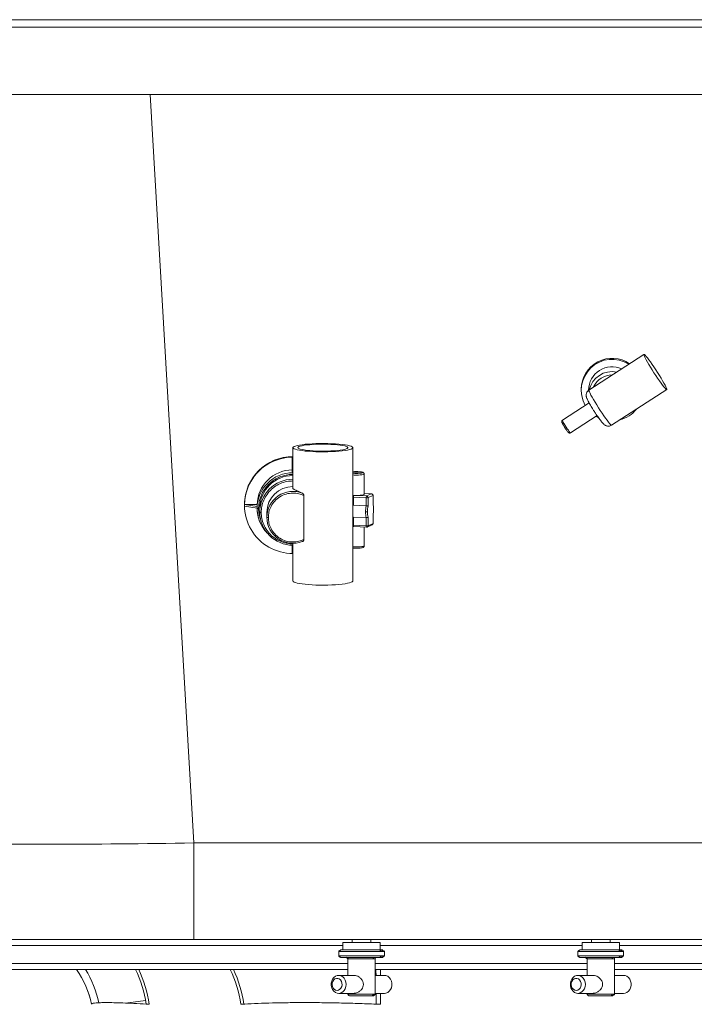
# Paper-space layout 'Lateral' of a CAD drawing. Units: millimetres. Extents: x -383 to 1617, y -122 to 928.
# Drawn here: x 114 to 566, y 269 to 928 of the extents above; entities that cross this region are included whole.
import ezdxf

# ---------------------------------------------------------------- set-up
doc = ezdxf.new("R2010")
doc.units = ezdxf.units.MM

psp = doc.layouts.new('Lateral')

# ---------------------------------------------------------------- linework, layer by layer
at = {"color": 7, "linetype": 'Continuous', "lineweight": 15}
for p, q in [((-372.68, 927.75), (1607.32, 927.75)), ((1607.32, 922.75), (-372.68, 922.75)), ((1607.32, 877.75), (-372.68, 877.75)), ((532.17, 703.97), (495.33, 680.15)), ((490.14, 680.77), (490.14, 680.08)), ((510.53, 656.63), (547.37, 680.45)), ((495.49, 671.48), (477.61, 659.92)), ((483.04, 651.53), (500.8, 663.01)), ((297.32, 641.61), (297.32, 614.38)), ((337.32, 552.49), (337.32, 641.61)), ((296.82, 635.15), (296.82, 625.48)), ((297.32, 635.15), (296.82, 635.15)), ((296.82, 625.47), (297.32, 625.47)), ((344.97, 610.39), (344.97, 624.01)), ((304.68, 580.27), (304.68, 609.52)), ((337.73, 608.56), (346.28, 608.17)), ((337.73, 603.08), (337.73, 608.56)), ((338.04, 609.68), (346.59, 609.29)), ((349.99, 610.72), (344.97, 610.95)), ((346.28, 608.17), (346.28, 602.69)), ((346.59, 609.29), (349.94, 610.71)), ((350.89, 609.67), (347.54, 608.26)), ((347.54, 608.26), (347.54, 602.49)), ((350.89, 603.9), (350.89, 609.67)), ((350.94, 604.04), (350.94, 609.72)), ((264.82, 603.45), (264.82, 603.04)), ((264.88, 602.54), (264.88, 603.53)), ((264.88, 603.53), (273.32, 602.21)), ((264.88, 603.53), (273.32, 603.53)), ((264.88, 602.54), (273.32, 601.22)), ((273.32, 602.21), (273.32, 603.53)), ((273.32, 601.71), (273.32, 602.21)), ((273.32, 601.71), (273.32, 601.09)), ((275.07, 600.95), (275.07, 598.44)), ((337.73, 603.08), (346.28, 602.69)), ((350.94, 604.04), (350.89, 603.9)), ((279.82, 598.3), (279.82, 595.03)), ((337.73, 595.22), (337.32, 595.17)), ((346.28, 594.83), (337.73, 595.22)), ((337.73, 595.22), (337.73, 589.74)), ((346.28, 594.83), (346.59, 594.83)), ((346.28, 594.83), (346.28, 589.35)), ((347.54, 595.21), (347.54, 589.44)), ((350.89, 590.86), (350.89, 596.63)), ((350.89, 596.63), (350.94, 596.58)), ((350.94, 590.9), (350.94, 596.67)), ((337.32, 588.92), (337.99, 588.88)), ((346.28, 589.35), (337.73, 589.74)), ((337.99, 588.88), (346.54, 588.49)), ((344.97, 575.98), (344.97, 588.56)), ((346.98, 588.56), (350.33, 589.98)), ((347.54, 589.44), (350.89, 590.86)), ((296.82, 570.92), (296.82, 576.42)), ((297.32, 577.7), (297.32, 552.49)), ((344.97, 575.98), (344.96, 575.93)), ((296.82, 570.92), (297.32, 570.92)), ((1003.65, 377.31), (230.99, 377.31)), ((230.99, 312.75), (230.99, 377.31)), ((230.99, 312.75), (104.95, 312.75)), ((230.99, 312.75), (1003.65, 312.75)), ((330.73, 310.75), (330.73, 305.75)), ((330.73, 310.75), (336.4, 310.75)), ((336.4, 310.75), (355.73, 310.75)), ((336.98, 312.75), (336.98, 310.75)), ((349.48, 310.75), (349.48, 312.75)), ((355.73, 305.75), (355.73, 310.75)), ((490.73, 310.75), (490.73, 305.75)), ((490.73, 310.75), (496.4, 310.75)), ((496.4, 310.75), (515.73, 310.75)), ((496.98, 312.75), (496.98, 310.75)), ((509.48, 310.75), (509.48, 312.75)), ((515.73, 305.75), (515.73, 310.75)), ((327.98, 304.75), (327.98, 301.75)), ((327.98, 304.75), (327.99, 304.75)), ((358.48, 301.75), (358.48, 304.75)), ((487.98, 304.75), (487.98, 301.75)), ((487.98, 304.75), (487.99, 304.75)), ((518.48, 301.75), (518.48, 304.75)), ((327.98, 301.75), (328.01, 301.7)), ((334.08, 299.75), (334.08, 288.75)), ((352.38, 276.15), (352.38, 299.75)), ((358.4, 301.67), (358.48, 301.75)), ((487.98, 301.75), (488.01, 301.7)), ((494.08, 299.75), (494.08, 288.75)), ((512.38, 276.15), (512.38, 299.75)), ((518.4, 301.67), (518.48, 301.75)), ((-4.99, 292.75), (293.06, 292.75)), ((296.97, 292.75), (334.08, 292.75)), ((352.38, 292.75), (494.08, 292.75)), ((512.38, 292.75), (727.1, 292.75)), ((338.24, 288.75), (327.92, 288.75)), ((358.55, 288.75), (352.38, 288.75)), ((498.24, 288.75), (487.92, 288.75)), ((518.55, 288.75), (512.38, 288.75)), ((327.92, 276.75), (338.24, 276.75)), ((334.08, 276.75), (334.08, 276.15)), ((352.38, 276.75), (358.55, 276.75)), ((487.92, 276.75), (498.24, 276.75)), ((494.08, 276.75), (494.08, 276.15)), ((512.38, 276.75), (518.55, 276.75))]:
    psp.add_line(p, q, dxfattribs=at)
at = {"color": 8, "linetype": 'Continuous', "lineweight": 15}
for p, q in [((230.99, 377.31), (201.86, 877.75)), ((338.04, 609.68), (337.32, 609.73)), ((337.32, 608.58), (337.73, 608.56)), ((349.94, 610.71), (344.97, 610.93)), ((349.99, 610.72), (349.94, 610.71)), ((337.73, 589.74), (337.32, 589.76)), ((-4.99, 308.75), (330.73, 308.75)), ((327.99, 304.75), (356, 304.75)), ((355.73, 308.75), (490.73, 308.75)), ((356, 304.75), (358.48, 304.75)), ((487.99, 304.75), (516, 304.75)), ((515.73, 308.75), (723.75, 308.75)), ((516, 304.75), (518.48, 304.75)), ((334.08, 296.75), (-4.99, 296.75)), ((356, 301.75), (327.98, 301.75)), ((334.08, 299.75), (350.89, 299.75)), ((350.89, 299.75), (352.38, 299.75)), ((494.08, 296.75), (352.38, 296.75)), ((358.48, 301.75), (356, 301.75)), ((516, 301.75), (487.98, 301.75)), ((494.08, 299.75), (510.89, 299.75)), ((510.89, 299.75), (512.38, 299.75)), ((727.1, 296.75), (512.38, 296.75)), ((518.48, 301.75), (516, 301.75)), ((355.81, 292.75), (355.81, 288.75)), ((355.81, 276.75), (355.81, 269.43)), ((350.89, 276.15), (334.08, 276.15)), ((352.38, 276.15), (350.89, 276.15)), ((510.89, 276.15), (494.08, 276.15)), ((512.38, 276.15), (510.89, 276.15))]:
    psp.add_line(p, q, dxfattribs=at)
at = {"color": 7, "linetype": 'Continuous', "lineweight": 15, "flags": 128}
for points in [[(532.12, 703.82), (532.22, 703.98), (532.51, 703.84), (533, 703.39), (533.66, 702.66), (534.47, 701.66), (535.43, 700.41), (536.49, 698.95), (537.64, 697.31), (538.85, 695.54), (540.08, 693.69), (541.3, 691.8), (542.49, 689.92), (543.6, 688.09), (544.61, 686.38), (545.5, 684.81), (546.24, 683.44), (546.81, 682.29), (547.2, 681.4), (547.4, 680.8), (547.4, 680.48), (547.2, 680.47), (546.81, 680.77), (546.24, 681.36), (545.5, 682.23), (544.61, 683.36), (543.6, 684.72), (542.49, 686.27), (541.3, 687.98), (540.08, 689.8), (538.85, 691.68), (537.64, 693.57), (536.49, 695.43), (535.43, 697.2), (534.47, 698.85), (533.66, 700.32), (533, 701.58), (532.51, 702.6), (532.22, 703.36), (532.12, 703.82)], [(501.73, 661.64), (501.51, 661.75), (500.07, 662.54)], [(297.32, 641.61), (297.5, 641.24), (298.03, 640.88), (298.9, 640.53), (300.11, 640.2), (301.62, 639.89), (303.41, 639.61), (305.45, 639.37), (307.71, 639.17), (310.13, 639.02), (312.68, 638.91), (315.32, 638.84), (317.99, 638.83), (320.64, 638.87), (323.24, 638.96), (325.74, 639.09), (328.08, 639.27), (330.23, 639.49), (332.15, 639.75), (333.81, 640.04), (335.17, 640.36), (336.21, 640.7), (336.92, 641.06), (337.27, 641.43), (337.27, 641.8), (336.92, 642.17), (336.21, 642.53), (335.17, 642.87), (333.81, 643.19), (332.15, 643.48), (330.23, 643.74), (328.08, 643.96), (325.74, 644.14), (323.24, 644.27), (320.64, 644.36), (317.99, 644.4), (315.32, 644.38), (312.68, 644.32), (310.13, 644.21), (307.71, 644.05), (305.45, 643.85), (303.41, 643.61), (301.62, 643.34), (300.11, 643.03), (298.9, 642.7), (298.03, 642.35), (297.5, 641.99), (297.32, 641.61)], [(300.57, 641.61), (300.75, 641.27), (301.28, 640.94), (302.15, 640.62), (303.35, 640.33), (304.84, 640.06), (306.6, 639.82), (308.59, 639.62), (310.77, 639.47), (313.08, 639.36), (315.49, 639.3), (317.93, 639.28), (320.36, 639.32), (322.73, 639.41), (324.98, 639.54), (327.06, 639.72), (328.94, 639.94), (330.58, 640.19), (331.92, 640.47), (332.96, 640.78), (333.67, 641.11), (334.02, 641.44), (334.02, 641.78), (333.67, 642.12), (332.96, 642.45), (331.92, 642.75), (330.58, 643.04), (328.94, 643.29), (327.06, 643.51), (324.98, 643.69), (322.73, 643.82), (320.36, 643.91), (317.93, 643.94), (315.49, 643.93), (313.08, 643.87), (310.77, 643.76), (308.59, 643.6), (306.6, 643.41), (304.84, 643.17), (303.35, 642.9), (302.15, 642.6), (301.28, 642.29), (300.75, 641.95), (300.57, 641.61)], [(337.32, 624.64), (337.8, 624.59), (338.86, 624.52), (340.01, 624.51), (341.12, 624.55), (342.09, 624.64), (342.79, 624.76), (343.17, 624.92), (343.17, 625.08), (342.79, 625.23), (342.09, 625.35), (341.12, 625.44), (340.01, 625.48), (338.86, 625.47), (337.8, 625.4), (337.32, 625.35)], [(337.32, 609.74), (338.36, 609.68), (339.72, 609.66), (341.07, 609.68), (342.34, 609.76), (343.43, 609.87), (344.26, 610.02), (344.79, 610.2), (344.97, 610.39)], [(337.32, 552.49), (337.27, 552.3), (336.92, 551.94), (336.21, 551.58), (335.17, 551.23), (333.81, 550.91), (332.15, 550.62), (330.23, 550.36), (328.08, 550.14), (325.74, 549.97), (323.24, 549.83), (320.64, 549.75), (317.99, 549.71), (315.32, 549.72), (312.68, 549.78), (310.13, 549.89), (307.71, 550.05), (305.45, 550.25), (303.41, 550.49), (301.62, 550.76), (300.11, 551.07), (298.9, 551.4), (298.03, 551.75), (297.5, 552.12), (297.32, 552.49), (297.32, 552.49)], [(332.94, 282.75), (332.78, 281.26), (332.32, 279.86), (331.58, 278.65), (330.61, 277.69), (329.47, 277.05), (328.23, 276.76), (326.98, 276.86), (325.78, 277.32), (324.72, 278.13), (323.86, 279.23), (323.25, 280.54), (322.94, 282), (322.94, 283.5), (323.25, 284.96), (323.86, 286.28), (324.72, 287.38), (325.78, 288.18), (326.98, 288.65), (328.23, 288.74), (329.47, 288.46), (330.61, 287.82), (331.58, 286.86), (332.32, 285.64), (332.78, 284.24), (332.94, 282.75)], [(326.82, 278.75), (327.81, 278.93), (328.71, 279.45), (329.44, 280.26), (329.94, 281.29), (330.16, 282.45), (330.09, 283.64), (329.72, 284.75), (329.1, 285.69), (328.28, 286.36), (327.32, 286.71), (326.33, 286.71), (325.37, 286.36), (324.55, 285.69), (323.92, 284.75), (323.56, 283.64), (323.49, 282.45), (323.71, 281.29), (324.21, 280.26), (324.94, 279.45), (325.84, 278.93), (326.82, 278.75)], [(358.55, 288.75), (359.49, 288.65), (360.69, 288.18), (361.75, 287.38), (362.61, 286.28), (363.22, 284.96), (363.53, 283.5), (363.53, 282), (363.22, 280.54), (362.61, 279.23), (361.75, 278.13), (360.69, 277.32), (359.49, 276.86), (358.55, 276.75)], [(492.94, 282.75), (492.78, 281.26), (492.32, 279.86), (491.58, 278.65), (490.61, 277.69), (489.47, 277.05), (488.23, 276.76), (486.98, 276.86), (485.78, 277.32), (484.72, 278.13), (483.86, 279.23), (483.25, 280.54), (482.94, 282), (482.94, 283.5), (483.25, 284.96), (483.86, 286.28), (484.72, 287.38), (485.78, 288.18), (486.98, 288.65), (488.23, 288.74), (489.47, 288.46), (490.61, 287.82), (491.58, 286.86), (492.32, 285.64), (492.78, 284.24), (492.94, 282.75)], [(486.82, 278.75), (487.81, 278.93), (488.71, 279.45), (489.44, 280.26), (489.94, 281.29), (490.16, 282.45), (490.09, 283.64), (489.72, 284.75), (489.1, 285.69), (488.28, 286.36), (487.32, 286.71), (486.33, 286.71), (485.37, 286.36), (484.55, 285.69), (483.92, 284.75), (483.56, 283.64), (483.49, 282.45), (483.71, 281.29), (484.21, 280.26), (484.94, 279.45), (485.84, 278.93), (486.82, 278.75)], [(518.55, 288.75), (519.49, 288.65), (520.69, 288.18), (521.75, 287.38), (522.61, 286.28), (523.22, 284.96), (523.53, 283.5), (523.53, 282), (523.22, 280.54), (522.61, 279.23), (521.75, 278.13), (520.69, 277.32), (519.49, 276.86), (518.55, 276.75)]]:
    psp.add_lwpolyline(points, dxfattribs=at)
at = {"color": 8, "linetype": 'Continuous', "lineweight": 15, "flags": 128}
for points in [[(495.33, 680.15), (495.28, 680.04), (495.35, 679.62), (495.61, 678.92), (496.06, 677.95), (496.68, 676.74), (497.46, 675.32), (498.38, 673.72), (499.41, 671.99), (500.54, 670.17), (501.72, 668.31), (502.93, 666.44), (504.14, 664.63), (505.32, 662.91), (506.45, 661.33), (507.48, 659.92), (508.4, 658.74), (509.18, 657.79), (509.8, 657.11), (510.25, 656.72), (510.51, 656.62), (510.53, 656.63)], [(477.61, 659.92), (477.61, 659.74), (477.81, 659.25), (478.2, 658.5), (478.74, 657.55), (479.41, 656.46), (480.13, 655.31), (480.88, 654.2), (481.58, 653.2), (482.19, 652.39), (482.66, 651.82), (482.95, 651.54), (483.04, 651.53)], [(337.32, 623.36), (338.36, 623.3), (339.72, 623.28), (341.07, 623.3), (342.34, 623.37), (343.43, 623.49), (344.26, 623.64), (344.79, 623.82), (344.97, 624.01)], [(337.99, 588.88), (337.98, 588.88), (337.92, 588.91), (337.87, 588.98), (337.82, 589.08), (337.78, 589.22), (337.75, 589.37), (337.73, 589.55), (337.73, 589.74)], [(346.28, 589.35), (346.28, 589.16), (346.3, 588.98), (346.33, 588.82), (346.37, 588.69), (346.42, 588.59), (346.47, 588.52), (346.53, 588.49), (346.54, 588.49)], [(344.96, 575.93), (344.79, 575.79), (344.26, 575.61), (343.43, 575.46), (342.34, 575.35), (341.07, 575.27), (339.72, 575.25), (338.36, 575.27), (337.32, 575.33)], [(352.84, 292.75), (352.86, 291.53), (352.89, 288.75)], [(352.97, 276.75), (352.98, 274.19), (352.99, 269.54)]]:
    psp.add_lwpolyline(points, dxfattribs=at)
at = {"color": 7, "linetype": 'Continuous', "lineweight": 15}
for centre, radius, start, end in [((510.89, 680.6), 20.75, 55.76669, 179.52185), ((510.86, 680.03), 20.65, 57.27004, 209.65), ((510.87, 679.96), 15.73, 65.9959, 179.57581), ((510.86, 676.73), 15.75, 78.7297, 167.03311), ((510.85, 676.74), 13.5, 89.61568, 156.14718), ((511.01, 680.23), 20.67, 302.86347, 321.75361), ((510.91, 680.39), 20.85, 284.0961, 302.86755), ((297.17, 603.28), 32.35, 89.74073, 179.69894), ((297.07, 603.04), 32.18, 89.56326, 270.43674), ((297.2, 602.92), 23.88, 90.91495, 178.52471), ((297.21, 600.84), 22.14, 89.72204, 179.71766), ((297.24, 598.22), 17.42, 89.73034, 179.7093), ((297.29, 594.91), 17.47, 69.04112, 179.59876), ((339.2, 608.75), 1.48, 141.2914, 187.59284), ((347.75, 608.36), 1.48, 141.28603, 187.59821), ((346.62, 612.3), 4.14, 265.23259, 282.80618), ((346.52, 608.27), 1.02, 359.33961, 85.8204), ((349.87, 609.69), 1.02, 359.33601, 85.824), ((349.94, 609.72), 1, 0, 87.37857), ((350.88, 609.74), 0.0668, 281.17367, 340.75753), ((296.98, 601.11), 23.67, 180.06467, 223.72272), ((369.1, 598.65), 23.18, 169.94845, 180.09486), ((297.22, 598.56), 22.15, 180.31229, 270.24801), ((297.3, 595.16), 17.48, 180.42247, 290.9376), ((364.35, 598.43), 18.43, 179.45468, 191.28978), ((346.59, 596.23), 6.88, 267.42004, 270.02322), ((346.59, 589.48), 1, 267.37857, 292.93077), ((346.74, 592.66), 3.32, 267.47967, 284.02374), ((349.94, 590.9), 1, 292.93077, 360), ((350.88, 590.92), 0.0668, 281.20371, 340.72749), ((98.9, 255.92), 65, 12, 34.52236), ((98.92, 255.92), 65.01, 12.09945, 34.51312), ((98.9, 255.92), 70, 12, 31.75225), ((120.79, 258.02), 79.21, 8.36275, 26.00271)]:
    psp.add_arc(centre, radius, start, end, dxfattribs=at)
at = {"color": 8, "linetype": 'Continuous', "lineweight": 15}
for centre, radius, start, end in [((297.2, 600.97), 23.89, 89.72527, 179.71435), ((297.22, 598.33), 22.15, 89.73483, 179.70482), ((346.6, 589.42), 0.94, 293.81942, 1.06045), ((349.95, 590.84), 0.94, 293.81626, 1.06637), ((121.45, 257.94), 80.53, 8.20142, 25.61298), ((182.74, 257.94), 80.53, 8.20142, 25.61298), ((183.44, 257.89), 81.83, 8.18679, 25.21386), ((145.66, 612.81), 344.85, 276.58659, 278.85416)]:
    psp.add_arc(centre, radius, start, end, dxfattribs=at)
at = {"color": 7, "linetype": 'Continuous', "lineweight": 15}
for centre, major_axis, ratio, start_param, end_param in [((232.45, 387.75), (255.18, 4.34), 0.040796, 3.928637, 4.70598), ((298.47, 278.94), (136, 9.48), 0.040511, 3.126553, 3.147294), ((298.47, 278.94), (137.38, 2.91), 0.076972, 3.902846, 3.923587), ((357.45, 278.94), (134.59, 10.58), 0.021323, 3.927024, 3.947765), ((357.45, 278.94), (135.99, -5.37), 0.070325, 4.68241, 4.703151)]:
    psp.add_ellipse(centre, major_axis=major_axis, ratio=ratio, start_param=start_param, end_param=end_param, dxfattribs=at)
for points, knots in [([(495.35, 680.12), (495.2, 680.03), (494.74, 679.76), (494.18, 679.09), (493.73, 678.26), (493.5, 677.44), (493.44, 676.68), (493.5, 676.01), (493.63, 675.43), (493.82, 674.84), (494.11, 674.12), (494.56, 673.19), (495.19, 672), (495.93, 670.68), (496.79, 669.22), (497.72, 667.7), (498.58, 666.35), (499.12, 665.52), (499.32, 665.21)], [0, 0, 0, 0, 0.026246, 0.07807, 0.124152, 0.166324, 0.205614, 0.243439, 0.283504, 0.331368, 0.401185, 0.496633, 0.585421, 0.67879, 0.768916, 0.857711, 0.945928, 1, 1, 1, 1]), ([(499.32, 665.21), (499.45, 665.01), (499.91, 664.3), (500.71, 663.12), (501.69, 661.71), (502.61, 660.43), (503.47, 659.3), (504.26, 658.31), (504.9, 657.59), (505.5, 657.04), (506.11, 656.6), (506.82, 656.24), (507.67, 656), (508.65, 655.96), (509.65, 656.14), (510.23, 656.48), (510.52, 656.64)], [0, 0, 0, 0, 0.036481, 0.131121, 0.226037, 0.321619, 0.418556, 0.518455, 0.626656, 0.699122, 0.748297, 0.793475, 0.841857, 0.894064, 0.949007, 1, 1, 1, 1]), ([(477.62, 659.93), (477.61, 659.92), (477.48, 659.87), (477.31, 659.65), (477.17, 659.36), (477.13, 659.1), (477.14, 658.87), (477.2, 658.63), (477.31, 658.32), (477.55, 657.82), (477.97, 657.06), (478.49, 656.17), (478.96, 655.42), (479.23, 655.01), (479.29, 654.92)], [0, 0, 0, 0, 0.005532, 0.061587, 0.106782, 0.147438, 0.187439, 0.23617, 0.328984, 0.489788, 0.640679, 0.799264, 0.9554, 1, 1, 1, 1]), ([(479.29, 654.92), (479.44, 654.69), (479.8, 654.14), (480.36, 653.33), (480.91, 652.57), (481.4, 651.98), (481.65, 651.69), (482, 651.46), (482.31, 651.35), (482.67, 651.36), (482.94, 651.43), (483.03, 651.53), (483.04, 651.53)], [0, 0, 0, 0, 0.114591, 0.275435, 0.437194, 0.601851, 0.779802, 0.836378, 0.886816, 0.940182, 0.996531, 1, 1, 1, 1]), ([(339.3, 625.59), (339.17, 625.59), (338.73, 625.59), (338.05, 625.56), (337.55, 625.52), (337.32, 625.5)], [0, 0, 0, 0, 0.181319, 0.624666, 1, 1, 1, 1]), ([(344.96, 624.09), (344.95, 624.2), (344.92, 624.37), (344.78, 624.65), (344.45, 624.99), (344.01, 625.18), (343.17, 625.4), (341.97, 625.52), (340.8, 625.58), (339.98, 625.6), (339.48, 625.59), (339.3, 625.59)], [0, 0, 0, 0, 0.053918, 0.095349, 0.147753, 0.250772, 0.463968, 0.690239, 0.811074, 0.929398, 1, 1, 1, 1]), ([(344.97, 624.01), (344.95, 624.13), (344.93, 624.32), (344.81, 624.55), (344.68, 624.71), (344.52, 624.84), (344.29, 624.96), (344.09, 624.98), (343.97, 625)], [0, 0, 0, 0, 0.239458, 0.368362, 0.499994, 0.631633, 0.76053, 1, 1, 1, 1]), ([(303.54, 611.23), (302.87, 611.55), (301.51, 612.2), (299.85, 612.84), (298.57, 613.35), (297.55, 613.85), (297.4, 614.18), (297.32, 614.38)], [0, 0, 0, 0, 0.181904, 0.369763, 0.551439, 0.737508, 1, 1, 1, 1]), ([(280.82, 594.89), (280.9, 596.12), (281.07, 598.69), (282.52, 602.49), (285, 606.07), (288.5, 608.95), (292.66, 610.78), (297.01, 611.4), (301.12, 610.99), (303.53, 609.99), (304.68, 609.52)], [0, 0, 0, 0, 0.110391, 0.232205, 0.363077, 0.499074, 0.635218, 0.766504, 0.888917, 1, 1, 1, 1]), ([(304.68, 609.52), (304.67, 609.64), (304.63, 609.95), (304.39, 610.45), (304.01, 610.93), (303.69, 611.14), (303.54, 611.23)], [0, 0, 0, 0, 0.160613, 0.390687, 0.723414, 1, 1, 1, 1]), ([(274.32, 600.95), (274.19, 600.95), (274, 600.95), (273.77, 600.97), (273.61, 600.99), (273.48, 601.01), (273.35, 601.04), (273.33, 601.07), (273.32, 601.09)], [0, 0, 0, 0, 0.239445, 0.368351, 0.5, 0.631617, 0.760529, 1, 1, 1, 1]), ([(273.33, 601.06), (273.36, 600.25), (273.4, 598.76), (273.7, 596.81), (274.24, 594.4), (275.27, 591.41), (277.24, 587.93), (279, 585.52), (280.21, 584.47), (280.4, 584.31)], [0, 0, 0, 0, 0.131161, 0.238868, 0.317523, 0.527973, 0.743371, 0.959357, 1, 1, 1, 1]), ([(337.32, 603.15), (337.36, 603.14), (337.49, 603.09), (337.63, 603.09), (337.73, 603.08)], [0, 0, 0, 0, 0.339536, 1, 1, 1, 1]), ([(347.54, 602.49), (347.49, 602.51), (347.38, 602.55), (347.11, 602.61), (346.86, 602.64), (346.66, 602.67), (346.47, 602.68), (346.34, 602.69), (346.28, 602.69)], [0, 0, 0, 0, 0.250059, 0.499184, 0.629788, 0.756563, 0.879854, 1, 1, 1, 1]), ([(347.18, 598.7), (347.2, 599.35), (347.23, 600.67), (347.44, 601.88), (347.54, 602.49)], [0, 0, 0, 0, 0.4999316, 1, 1, 1, 1]), ([(350.89, 603.9), (350.99, 603.4), (351.19, 602.36), (351.27, 600.43), (351.19, 598.43), (350.99, 597.22), (350.89, 596.63)], [0, 0, 0, 0, 0.2442736, 0.5000002, 0.7557268, 1, 1, 1, 1]), ([(350.91, 596.6), (351.01, 597.17), (351.21, 598.41), (351.3, 600.51), (351.21, 602.53), (351, 603.6), (350.91, 604.09)], [0, 0, 0, 0, 0.227642, 0.500391, 0.773446, 1, 1, 1, 1]), ([(276.07, 598.3), (275.94, 598.31), (275.75, 598.31), (275.52, 598.33), (275.36, 598.34), (275.23, 598.37), (275.1, 598.4), (275.08, 598.43), (275.07, 598.44)], [0, 0, 0, 0, 0.2394489, 0.3683562, 0.4999922, 0.6316537, 0.760525, 1, 1, 1, 1]), ([(279.82, 595.03), (279.83, 595.02), (279.85, 594.99), (279.98, 594.96), (280.11, 594.93), (280.27, 594.92), (280.5, 594.9), (280.69, 594.9), (280.82, 594.89)], [0, 0, 0, 0, 0.239438, 0.368351, 0.499999, 0.631636, 0.760526, 1, 1, 1, 1]), ([(280.82, 594.89), (280.9, 593.67), (281.07, 591.1), (282.52, 587.3), (285, 583.72), (288.5, 580.84), (292.66, 579), (297.01, 578.39), (301.12, 578.8), (303.53, 579.8), (304.68, 580.27)], [0, 0, 0, 0, 0.110392, 0.232205, 0.363078, 0.499074, 0.635218, 0.766504, 0.888917, 1, 1, 1, 1]), ([(347.18, 598.7), (347.13, 598.68), (347.05, 598.66), (346.86, 598.63), (346.69, 598.62), (346.5, 598.61), (346.24, 598.6), (346.05, 598.61), (345.92, 598.61)], [0, 0, 0, 0, 0.239469, 0.36836, 0.500001, 0.631638, 0.760542, 1, 1, 1, 1]), ([(346.59, 594.83), (346.69, 594.85), (346.9, 594.87), (347.18, 594.96), (347.41, 595.07), (347.5, 595.16), (347.54, 595.21)], [0, 0, 0, 0, 0.237166, 0.491887, 0.743498, 1, 1, 1, 1]), ([(347.54, 595.21), (347.44, 595.73), (347.23, 596.77), (347.2, 598.06), (347.18, 598.7)], [0, 0, 0, 0, 0.500072, 1, 1, 1, 1]), ([(303.54, 578.84), (303.71, 578.91), (304.06, 579.04), (304.41, 579.45), (304.63, 579.88), (304.66, 580.15), (304.68, 580.27)], [0, 0, 0, 0, 0.318598, 0.645558, 0.833489, 1, 1, 1, 1]), ([(337.32, 574.5), (337.47, 574.48), (337.87, 574.43), (338.68, 574.4), (339.53, 574.38), (340.07, 574.39), (340.3, 574.39)], [0, 0, 0, 0, 0.1876057, 0.4859003, 0.7781062, 1, 1, 1, 1]), ([(340.3, 574.39), (340.38, 574.4), (340.76, 574.4), (341.43, 574.43), (342.27, 574.49), (343.19, 574.61), (343.87, 574.75), (344.32, 574.94), (344.55, 575.11), (344.7, 575.25), (344.84, 575.46), (344.93, 575.7), (344.95, 575.85), (344.96, 575.93)], [0, 0, 0, 0, 0.033363, 0.168938, 0.307683, 0.451111, 0.691168, 0.819371, 0.848419, 0.879485, 0.930218, 0.963257, 1, 1, 1, 1]), ([(329.32, 305.68), (329.32, 305.68), (329.31, 305.68), (329.3, 305.67), (329.28, 305.66), (329.26, 305.65), (329.22, 305.63), (329.17, 305.61), (329.07, 305.56), (328.93, 305.5), (328.66, 305.38), (328.34, 305.2), (328.04, 304.97), (328, 304.83), (327.98, 304.75)], [0, 0, 0, 0, 0.005803, 0.011544, 0.016542, 0.021394, 0.026702, 0.040218, 0.058842, 0.112621, 0.188187, 0.39881, 0.676227, 1, 1, 1, 1]), ([(355.16, 305.75), (354.8, 305.75), (354.02, 305.75), (352.47, 305.75), (350.5, 305.75), (348.04, 305.75), (345.14, 305.75), (341.89, 305.75), (338.54, 305.75), (335.36, 305.75), (332.66, 305.75), (330.66, 305.75), (329.43, 305.75), (328.92, 305.75), (329.03, 305.75), (329.32, 305.75), (329.64, 305.75), (329.65, 305.75)], [0, 0, 0, 0, 0.046463, 0.099028, 0.158259, 0.224482, 0.297603, 0.376913, 0.460963, 0.547599, 0.634235, 0.718285, 0.797596, 0.870716, 0.936938, 0.99617, 1, 1, 1, 1]), ([(356, 304.75), (355.99, 304.89), (355.95, 305.19), (355.73, 305.52), (355.45, 305.72), (355.25, 305.74), (355.16, 305.75)], [0, 0, 0, 0, 0.270265, 0.562425, 0.789738, 1, 1, 1, 1]), ([(355.72, 305.75), (356.18, 305.75), (357.06, 305.75), (357.54, 305.75), (357.46, 305.75), (356.95, 305.75), (356.18, 305.75), (355.49, 305.75), (355.16, 305.75)], [0, 0, 0, 0, 0.210418, 0.404419, 0.580115, 0.737262, 0.876727, 1, 1, 1, 1]), ([(358.48, 304.75), (358.42, 304.86), (358.31, 305.07), (357.59, 305.32), (356.92, 305.49), (356.56, 305.57), (356.34, 305.62), (356.25, 305.65), (356.21, 305.66), (356.18, 305.67), (356.16, 305.67), (356.15, 305.68), (356.15, 305.68), (356.15, 305.68)], [0, 0, 0, 0, 0.3766411, 0.7185161, 0.851358, 0.9454154, 0.975287, 0.9856296, 0.9929801, 0.9956773, 0.9979219, 0.9989759, 1, 1, 1, 1]), ([(489.32, 305.68), (489.32, 305.68), (489.31, 305.68), (489.3, 305.67), (489.28, 305.66), (489.26, 305.65), (489.22, 305.63), (489.17, 305.61), (489.07, 305.56), (488.93, 305.5), (488.66, 305.38), (488.34, 305.2), (488.04, 304.97), (488, 304.83), (487.98, 304.75)], [0, 0, 0, 0, 0.005802, 0.011546, 0.016542, 0.021394, 0.026702, 0.040215, 0.05884, 0.112619, 0.188185, 0.398811, 0.676226, 1, 1, 1, 1]), ([(515.16, 305.75), (514.8, 305.75), (514.02, 305.75), (512.47, 305.75), (510.5, 305.75), (508.04, 305.75), (505.14, 305.75), (501.89, 305.75), (498.54, 305.75), (495.36, 305.75), (492.66, 305.75), (490.66, 305.75), (489.43, 305.75), (488.92, 305.75), (489.03, 305.75), (489.32, 305.75), (489.64, 305.75), (489.65, 305.75)], [0, 0, 0, 0, 0.046463, 0.099028, 0.158259, 0.224482, 0.297603, 0.376913, 0.460963, 0.547599, 0.634235, 0.718285, 0.797596, 0.870716, 0.936938, 0.99617, 1, 1, 1, 1]), ([(516, 304.75), (515.99, 304.89), (515.95, 305.19), (515.73, 305.52), (515.45, 305.72), (515.25, 305.74), (515.16, 305.75)], [0, 0, 0, 0, 0.270268, 0.56243, 0.789744, 1, 1, 1, 1]), ([(515.72, 305.75), (516.18, 305.75), (517.06, 305.75), (517.54, 305.75), (517.46, 305.75), (516.95, 305.75), (516.18, 305.75), (515.49, 305.75), (515.16, 305.75)], [0, 0, 0, 0, 0.210418, 0.404419, 0.580115, 0.737262, 0.876727, 1, 1, 1, 1]), ([(518.48, 304.75), (518.42, 304.86), (518.31, 305.07), (517.59, 305.32), (516.92, 305.49), (516.56, 305.57), (516.34, 305.62), (516.25, 305.65), (516.21, 305.66), (516.18, 305.67), (516.16, 305.67), (516.15, 305.68), (516.15, 305.68), (516.15, 305.68)], [0, 0, 0, 0, 0.3766417, 0.7185157, 0.8513592, 0.9454166, 0.9752863, 0.9856312, 0.9929808, 0.9956789, 0.9979236, 0.9989759, 1, 1, 1, 1]), ([(328.1, 301.51), (328.18, 301.44), (328.33, 301.3), (328.66, 301.12), (328.93, 301), (329.07, 300.94), (329.17, 300.9), (329.22, 300.88), (329.26, 300.86), (329.28, 300.85), (329.3, 300.84), (329.31, 300.83), (329.32, 300.82), (329.32, 300.82)], [0, 0, 0, 0, 0.410241, 0.72171, 0.833456, 0.912985, 0.940526, 0.960513, 0.968363, 0.975537, 0.982929, 0.991419, 1, 1, 1, 1]), ([(329.65, 300.75), (329.64, 300.75), (329.32, 300.75), (329.03, 300.75), (328.92, 300.75), (329.43, 300.75), (330.66, 300.75), (332.66, 300.75), (335.36, 300.75), (338.54, 300.75), (341.89, 300.75), (345.14, 300.75), (348.04, 300.75), (350.5, 300.75), (352.47, 300.75), (354.02, 300.75), (354.8, 300.75), (355.16, 300.75)], [0, 0, 0, 0, 0.003789, 0.063024, 0.129249, 0.202372, 0.281686, 0.365739, 0.452378, 0.539018, 0.623071, 0.702385, 0.775509, 0.841734, 0.900968, 0.953535, 1, 1, 1, 1]), ([(333.2, 300.75), (333.67, 300.24), (334.64, 299.16), (332.43, 301.43), (333.42, 300.7), (333.78, 300.73), (333.97, 300.71), (334.08, 300.68), (334.12, 300.67), (334.15, 300.66), (334.17, 300.65), (334.19, 300.64), (334.21, 300.62), (334.23, 300.6), (334.28, 300.49), (334.15, 300.22), (334.11, 299.96), (334.08, 299.75)], [0, 0, 0, 0, 0.140766, 0.291466, 0.51061, 0.575602, 0.612597, 0.618098, 0.62243, 0.625967, 0.627624, 0.629304, 0.633006, 0.637486, 0.64938, 0.734893, 1, 1, 1, 1]), ([(351.73, 300.75), (351.61, 300.74), (351.36, 300.7), (351.08, 300.43), (350.92, 300.09), (350.9, 299.86), (350.89, 299.75)], [0, 0, 0, 0, 0.27025, 0.56243, 0.789733, 1, 1, 1, 1]), ([(352.38, 299.75), (352.38, 299.9), (352.37, 300.09), (352.42, 300.36), (352.48, 300.48), (352.53, 300.54), (352.59, 300.58), (352.63, 300.61), (352.68, 300.64), (352.73, 300.66), (352.77, 300.67), (352.78, 300.68)], [0, 0, 0, 0, 0.546189, 0.748031, 0.823313, 0.880074, 0.902362, 0.922111, 0.941704, 0.964116, 1, 1, 1, 1]), ([(355.16, 300.75), (355.28, 300.77), (355.53, 300.81), (355.81, 301.08), (355.97, 301.41), (355.99, 301.64), (356, 301.75)], [0, 0, 0, 0, 0.270264, 0.562431, 0.789733, 1, 1, 1, 1]), ([(355.16, 300.75), (355.49, 300.75), (356.18, 300.75), (356.95, 300.75), (357.46, 300.75), (357.54, 300.75), (357.06, 300.75), (356.18, 300.75), (355.72, 300.75)], [0, 0, 0, 0, 0.123273, 0.262738, 0.419885, 0.595581, 0.789582, 1, 1, 1, 1]), ([(356.15, 300.82), (356.15, 300.83), (356.15, 300.83), (356.16, 300.83), (356.18, 300.84), (356.21, 300.85), (356.26, 300.86), (356.35, 300.89), (356.57, 300.94), (356.92, 301.01), (357.6, 301.18), (357.93, 301.32), (358.17, 301.42)], [0, 0, 0, 0, 0.001643, 0.003334, 0.006935, 0.011262, 0.023054, 0.049778, 0.087567, 0.238454, 0.451561, 1, 1, 1, 1]), ([(488.1, 301.51), (488.18, 301.44), (488.33, 301.3), (488.66, 301.12), (488.93, 301), (489.07, 300.94), (489.17, 300.9), (489.22, 300.88), (489.26, 300.86), (489.28, 300.85), (489.3, 300.84), (489.31, 300.83), (489.32, 300.82), (489.32, 300.82)], [0, 0, 0, 0, 0.410241, 0.721713, 0.833459, 0.912988, 0.94053, 0.960513, 0.968363, 0.975537, 0.982926, 0.99142, 1, 1, 1, 1]), ([(489.65, 300.75), (489.64, 300.75), (489.32, 300.75), (489.03, 300.75), (488.92, 300.75), (489.43, 300.75), (490.66, 300.75), (492.66, 300.75), (495.36, 300.75), (498.54, 300.75), (501.89, 300.75), (505.14, 300.75), (508.04, 300.75), (510.5, 300.75), (512.47, 300.75), (514.02, 300.75), (514.8, 300.75), (515.16, 300.75)], [0, 0, 0, 0, 0.003789, 0.063024, 0.129249, 0.202372, 0.281686, 0.365739, 0.452379, 0.539018, 0.623071, 0.702385, 0.775509, 0.841734, 0.900968, 0.953536, 1, 1, 1, 1]), ([(493.2, 300.75), (493.67, 300.24), (494.64, 299.16), (492.43, 301.43), (493.42, 300.7), (493.78, 300.73), (493.97, 300.71), (494.08, 300.68), (494.12, 300.67), (494.15, 300.66), (494.17, 300.65), (494.19, 300.64), (494.21, 300.62), (494.23, 300.6), (494.28, 300.49), (494.15, 300.22), (494.11, 299.96), (494.08, 299.75)], [0, 0, 0, 0, 0.1407657, 0.2914657, 0.51061, 0.5756017, 0.6125956, 0.6180972, 0.6224295, 0.6259676, 0.6276236, 0.6293043, 0.6330064, 0.6374863, 0.6493795, 0.7348932, 1, 1, 1, 1]), ([(511.73, 300.75), (511.61, 300.74), (511.36, 300.7), (511.08, 300.43), (510.92, 300.09), (510.9, 299.86), (510.89, 299.75)], [0, 0, 0, 0, 0.270257, 0.562431, 0.789735, 1, 1, 1, 1]), ([(512.38, 299.75), (512.38, 299.9), (512.37, 300.09), (512.42, 300.36), (512.48, 300.48), (512.53, 300.54), (512.59, 300.58), (512.63, 300.61), (512.68, 300.64), (512.73, 300.66), (512.77, 300.67), (512.78, 300.68)], [0, 0, 0, 0, 0.546187, 0.74803, 0.823311, 0.880073, 0.902362, 0.922107, 0.941702, 0.964113, 1, 1, 1, 1]), ([(515.16, 300.75), (515.28, 300.77), (515.53, 300.81), (515.81, 301.08), (515.97, 301.41), (515.99, 301.64), (516, 301.75)], [0, 0, 0, 0, 0.270257, 0.56243, 0.789735, 1, 1, 1, 1]), ([(515.16, 300.75), (515.49, 300.75), (516.18, 300.75), (516.95, 300.75), (517.46, 300.75), (517.54, 300.75), (517.06, 300.75), (516.18, 300.75), (515.72, 300.75)], [0, 0, 0, 0, 0.123273, 0.262738, 0.419885, 0.595581, 0.789582, 1, 1, 1, 1]), ([(516.15, 300.82), (516.15, 300.83), (516.15, 300.83), (516.16, 300.83), (516.18, 300.84), (516.21, 300.85), (516.26, 300.86), (516.35, 300.89), (516.57, 300.94), (516.92, 301.01), (517.6, 301.18), (517.93, 301.32), (518.17, 301.42)], [0, 0, 0, 0, 0.001643, 0.003332, 0.006933, 0.011261, 0.023051, 0.049776, 0.087565, 0.238452, 0.451562, 1, 1, 1, 1]), ([(293.06, 292.75), (293.72, 292.76), (295.03, 292.77), (296.33, 292.76), (296.97, 292.75)], [0, 0, 0, 0, 0.511199, 1, 1, 1, 1]), ([(338.24, 288.73), (338.27, 288.74), (338.75, 288.84), (339.88, 288.5), (341.46, 287.78), (342.99, 286.49), (344.22, 284.78), (344.4, 283.39), (344.48, 282.75)], [0, 0, 0, 0, 0.013356, 0.191917, 0.370272, 0.571959, 0.803333, 1, 1, 1, 1]), ([(498.24, 288.73), (498.27, 288.74), (498.75, 288.84), (499.88, 288.5), (501.46, 287.78), (502.99, 286.49), (504.22, 284.78), (504.4, 283.39), (504.48, 282.75)], [0, 0, 0, 0, 0.013356, 0.191917, 0.370271, 0.571958, 0.803332, 1, 1, 1, 1]), ([(344.48, 282.75), (344.41, 282.16), (344.27, 280.99), (343.29, 279.39), (341.84, 277.98), (340, 276.94), (338.79, 276.83), (338.23, 276.77)], [0, 0, 0, 0, 0.18134, 0.361496, 0.568725, 0.804076, 1, 1, 1, 1]), ([(504.48, 282.75), (504.41, 282.16), (504.27, 280.99), (503.29, 279.39), (501.84, 277.98), (500, 276.94), (498.79, 276.83), (498.23, 276.77)], [0, 0, 0, 0, 0.18134, 0.361496, 0.568725, 0.804077, 1, 1, 1, 1]), ([(162.48, 269.54), (162.52, 269.61), (162.65, 269.83), (163.5, 270.12), (165.42, 270.38), (168.29, 270.54), (172.21, 270.6), (177.23, 270.54), (183.45, 270.35), (190.68, 270.03), (196.34, 269.71), (199.16, 269.54)], [0, 0, 0, 0, 0.051426, 0.161909, 0.27239, 0.386201, 0.500011, 0.622692, 0.745373, 0.872685, 1, 1, 1, 1]), ([(264.44, 269.54), (264.63, 269.56), (267.66, 269.73), (273.81, 270.03), (283.51, 270.34), (293.97, 270.54), (305.02, 270.6), (316.45, 270.54), (328.28, 270.35), (340.5, 270.03), (348.83, 269.71), (352.99, 269.54)], [0, 0, 0, 0, 0.008299, 0.129035, 0.249768, 0.37488, 0.499991, 0.622676, 0.745363, 0.87268, 1, 1, 1, 1]), ([(334.08, 276.15), (334.11, 276.01), (334.15, 275.82), (334.43, 275.55), (334.59, 275.43), (334.68, 275.36), (334.75, 275.32), (334.79, 275.29), (334.83, 275.27), (334.89, 275.24), (334.93, 275.21), (334.96, 275.19), (334.96, 275.19), (334.96, 275.19)], [0, 0, 0, 0, 0.463772, 0.631843, 0.693962, 0.741052, 0.759905, 0.776821, 0.793515, 0.812007, 0.860923, 0.933328, 1, 1, 1, 1]), ([(335.31, 275.15), (335.2, 275.15), (334.99, 275.15), (335.35, 275.15), (336.04, 275.15), (337.19, 275.15), (338.73, 275.15), (340.55, 275.15), (342.47, 275.15), (344.32, 275.15), (346.42, 275.15), (348.51, 275.15), (349.58, 275.15), (350.06, 275.15)], [0, 0, 0, 0, 0.082562, 0.159673, 0.243311, 0.331948, 0.423312, 0.514676, 0.603312, 0.686949, 0.764062, 0.895829, 1, 1, 1, 1]), ([(350.06, 275.15), (350.17, 275.17), (350.42, 275.21), (350.7, 275.48), (350.87, 275.81), (350.88, 276.04), (350.89, 276.15)], [0, 0, 0, 0, 0.270251, 0.562435, 0.789735, 1, 1, 1, 1]), ([(350.06, 275.15), (350.47, 275.15), (351.26, 275.15), (351.35, 275.15), (351.4, 275.15)], [0, 0, 0, 0, 0.517872, 1, 1, 1, 1]), ([(351.2, 275.2), (351.19, 275.2), (351.18, 275.2), (351.21, 275.22), (351.22, 275.24), (351.25, 275.25), (351.27, 275.26), (351.31, 275.28), (351.36, 275.31), (351.6, 275.41), (351.94, 275.58), (352.31, 275.85), (352.36, 276.05), (352.38, 276.15)], [0, 0, 0, 0, 0.047073, 0.059736, 0.07005, 0.078813, 0.087201, 0.096406, 0.107298, 0.135621, 0.339518, 0.650736, 1, 1, 1, 1]), ([(494.08, 276.15), (494.11, 276.01), (494.15, 275.82), (494.43, 275.55), (494.59, 275.43), (494.68, 275.36), (494.75, 275.32), (494.79, 275.29), (494.83, 275.27), (494.89, 275.24), (494.93, 275.21), (494.96, 275.19), (494.96, 275.19), (494.96, 275.19)], [0, 0, 0, 0, 0.463771, 0.631841, 0.69396, 0.741055, 0.759902, 0.776818, 0.793514, 0.812008, 0.860924, 0.933328, 1, 1, 1, 1]), ([(495.31, 275.15), (495.2, 275.15), (494.99, 275.15), (495.35, 275.15), (496.04, 275.15), (497.19, 275.15), (498.73, 275.15), (500.55, 275.15), (502.47, 275.15), (504.32, 275.15), (506.42, 275.15), (508.51, 275.15), (509.58, 275.15), (510.06, 275.15)], [0, 0, 0, 0, 0.082562, 0.159673, 0.243311, 0.331948, 0.423312, 0.514675, 0.603312, 0.68695, 0.764061, 0.895829, 1, 1, 1, 1]), ([(510.06, 275.15), (510.17, 275.17), (510.42, 275.21), (510.7, 275.48), (510.87, 275.81), (510.88, 276.04), (510.89, 276.15)], [0, 0, 0, 0, 0.270258, 0.562434, 0.789735, 1, 1, 1, 1]), ([(510.06, 275.15), (510.47, 275.15), (511.26, 275.15), (511.35, 275.15), (511.4, 275.15)], [0, 0, 0, 0, 0.517872, 1, 1, 1, 1]), ([(511.2, 275.2), (511.19, 275.2), (511.18, 275.2), (511.21, 275.22), (511.22, 275.24), (511.25, 275.25), (511.27, 275.26), (511.31, 275.28), (511.36, 275.31), (511.6, 275.41), (511.94, 275.58), (512.31, 275.85), (512.36, 276.05), (512.38, 276.15)], [0, 0, 0, 0, 0.047073, 0.059737, 0.07005, 0.078815, 0.087199, 0.096409, 0.107297, 0.135623, 0.339517, 0.650736, 1, 1, 1, 1])]:
    psp.add_open_spline(points, degree=3, knots=knots, dxfattribs=at)
at = {"color": 8, "linetype": 'Continuous', "lineweight": 15}
for points, knots in [([(337.32, 625.48), (337.45, 625.49), (337.85, 625.53), (338.67, 625.57), (339.71, 625.59), (340.76, 625.58), (341.72, 625.52), (342.51, 625.45), (343.28, 625.33), (343.86, 625.18), (343.93, 625.05), (343.97, 625)], [0, 0, 0, 0, 0.052486, 0.163475, 0.27788, 0.392285, 0.503275, 0.608004, 0.704564, 0.869562, 1, 1, 1, 1]), ([(297.32, 623.6), (296.2, 623.61), (293.41, 623.61), (289.89, 622.6), (286.88, 621.3), (284.57, 619.97), (282.3, 618.28), (280.15, 616.2), (278.39, 613.98), (276.98, 611.69), (275.91, 609.4), (275.03, 606.81), (274.43, 603.99), (274.35, 601.93), (274.32, 600.95)], [0, 0, 0, 0, 0.092752, 0.231246, 0.299399, 0.366264, 0.452613, 0.534958, 0.615108, 0.688939, 0.759546, 0.826818, 0.917992, 1, 1, 1, 1]), ([(297.32, 619.34), (296.66, 619.33), (294.53, 619.27), (290.92, 618.53), (286.71, 616.73), (282.91, 614), (279.81, 610.52), (277.61, 606.56), (276.3, 602.43), (276.14, 599.65), (276.07, 598.3)], [0, 0, 0, 0, 0.059379, 0.191137, 0.328926, 0.469803, 0.610402, 0.747398, 0.877951, 1, 1, 1, 1]), ([(343.97, 625), (343.93, 624.94), (343.86, 624.81), (343.28, 624.66), (342.51, 624.54), (341.72, 624.47), (340.76, 624.42), (339.71, 624.4), (338.67, 624.42), (337.85, 624.46), (337.45, 624.5), (337.32, 624.51)], [0, 0, 0, 0, 0.130443, 0.29544, 0.391994, 0.496727, 0.607715, 0.722119, 0.836522, 0.94751, 1, 1, 1, 1]), ([(274.32, 600.95), (274.33, 600.3), (274.37, 598.96), (274.66, 596.91), (275.09, 594.93), (275.54, 593.68), (275.75, 593.11)], [0, 0, 0, 0, 0.244169, 0.502123, 0.77364, 1, 1, 1, 1]), ([(276.07, 598.3), (276.14, 596.96), (276.3, 594.18), (277.61, 590.05), (279.81, 586.09), (282.91, 582.61), (286.71, 579.88), (290.26, 578.35), (293.17, 577.64), (295.27, 577.29), (296.66, 577.34), (297.32, 577.36)], [0, 0, 0, 0, 0.122035, 0.252572, 0.389552, 0.530134, 0.670995, 0.808768, 0.875642, 0.940687, 1, 1, 1, 1])]:
    psp.add_open_spline(points, degree=3, knots=knots, dxfattribs=at)

doc.saveas('drawing.dxf')
